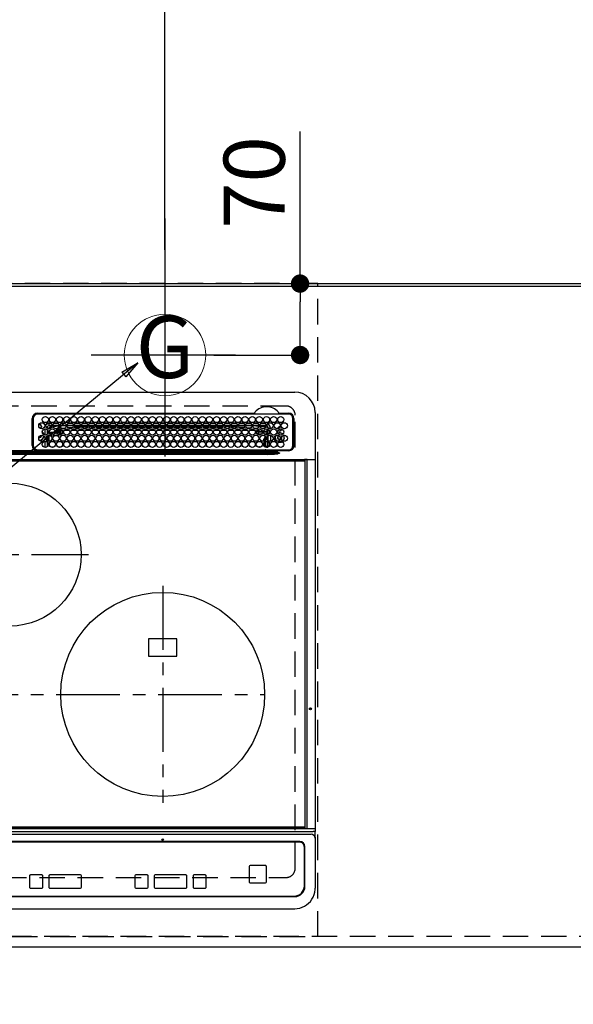
# Model space of a CAD drawing. Extents: x 0 to 26473, y -13 to 8857.
# Drawn here: x 16079 to 16622, y 6382 to 7346 of the extents above; entities that cross this region are included whole.
import ezdxf
from ezdxf.enums import TextEntityAlignment as Align

# ---------------------------------------------------------------- set-up
doc = ezdxf.new("R2010")
doc.units = 0
doc.header["$LTSCALE"] = 50
doc.header["$MEASUREMENT"] = 0
for name, pattern in [('CENTER', [2, 1.25, -0.25, 0.25, -0.25]), ('DASHED', [0.75, 0.5, -0.25]), ('HIDDEN', [0.375, 0.25, -0.125])]:
    doc.linetypes.add(name, pattern=pattern)
doc.layers.get('0').update_dxf_attribs({"linetype": 'CONTINUOUS'})
doc.layers.get('DEFPOINTS').update_dxf_attribs({"color": 146, "linetype": 'CONTINUOUS'})
for name, color, linetype in [('111-壁仕上', 3, 'CONTINUOUS'), ('121-キャビネット（中）', 253, 'HIDDEN'), ('126-甲板', 2, 'CONTINUOUS'), ('150-機器', 8, 'CONTINUOUS'), ('160-文字', 254, 'CONTINUOUS'), ('166-寸法B', 11, 'CONTINUOUS')]:
    doc.layers.add(name, color=color, linetype=linetype)
doc.styles.add('KH001', font='txt')
doc.dimstyles.new('KH1xx030', dxfattribs={"dimscale": 30, "dimtxt": 2, "dimasz": 0.6, "dimexe": 0.3, "dimexo": 1.2, "dimgap": 0.5, "dimtad": 3, "dimdec": 1, "dimdsep": 46, "dimlunit": 6, "dimtxsty": 'KH001', "dimblk": 'DOT', "dimcen": 1, "dimdle": 1, "dimclrd": 256, "dimclre": 256, "dimclrt": 256, "dimadec": 0, "dimazin": 0, "dimtfac": 1, "dimtdec": 1, "dimtix": 1, "dimtmove": 2, "dimatfit": 3, "dimldrblk": 'CLOSEDBLANK', "dimfxl": 1, "dimtolj": 1, "dimtzin": 0, "dimlwd": -1, "dimlwe": -1, "dimarcsym": 0})

# ---------------------------------------------------------------- blocks, each defined once
blk = doc.blocks.new('_Dot')
at = {"color": 0, "linetype": 'ByBlock', "lineweight": -2}
blk.add_line((-0.5, 0), (-1, 0), dxfattribs=at)
at = {"color": 0, "linetype": 'ByBlock', "const_width": 0.5}
blk.add_lwpolyline([(-0.25, 0, 1), (0.25, 0, 1)], format="xyb", close=True, dxfattribs=at)
blk = doc.blocks.new('*D62')
at = {"layer": '166-寸法B', "transparency": 16777216}
for p, q in [((15599.17, 6401.85), (15599.17, 6232.39)), ((17893.17, 6401.85), (17893.17, 6232.39)), ((17875.17, 6241.39), (15617.17, 6241.39))]:
    blk.add_line(p, q, dxfattribs=at)
at = {"layer": 'DEFPOINTS', "color": 0, "transparency": 16777216}
for p in [(15599.17, 6437.85), (17893.17, 6437.85), (15599.17, 6241.39)]:
    blk.add_point(p, dxfattribs=at)
at = {"layer": '166-寸法B', "transparency": 16777216, "xscale": 18, "yscale": 18, "zscale": 18, "rotation": 180}
blk.add_blockref('_Dot', (15599.17, 6241.39), dxfattribs=at)
at = {"layer": '166-寸法B', "transparency": 16777216, "xscale": 18, "yscale": 18, "zscale": 18}
blk.add_blockref('_Dot', (17893.17, 6241.39), dxfattribs=at)
at = {"layer": '166-寸法B', "transparency": 16777216, "insert": (16746.17, 6291.7), "char_height": 60, "attachment_point": 5, "style": 'KH001'}
blk.add_mtext('\\A1;2,294〈ﾜｰｸﾄｯﾌﾟ寸法〉', dxfattribs=at)
blk = doc.blocks.new('_ClosedBlank')
at = {"color": 0, "linetype": 'ByBlock', "lineweight": -2}
for p, q in [((-1, 0.167), (0, 0)), ((-1, 0.167), (-1, -0.167)), ((0, 0), (-1, -0.167))]:
    blk.add_line(p, q, dxfattribs=at)
blk = doc.blocks.new('*D64')
at = {"layer": '166-寸法B', "transparency": 16777216}
for p, q in [((15599.17, 7120.85), (15599.17, 8023.03)), ((17481.17, 7190.07), (17481.17, 8023.03)), ((17463.17, 8014.03), (15617.17, 8014.03))]:
    blk.add_line(p, q, dxfattribs=at)
at = {"layer": 'DEFPOINTS', "color": 0, "transparency": 16777216}
for p in [(15599.17, 8014.03), (17481.17, 7154.07), (15599.17, 7084.85)]:
    blk.add_point(p, dxfattribs=at)
at = {"layer": '166-寸法B', "transparency": 16777216, "xscale": 18, "yscale": 18, "zscale": 18, "rotation": 180}
blk.add_blockref('_Dot', (15599.17, 8014.03), dxfattribs=at)
at = {"layer": '166-寸法B', "transparency": 16777216, "xscale": 18, "yscale": 18, "zscale": 18}
blk.add_blockref('_Dot', (17481.17, 8014.03), dxfattribs=at)
at = {"layer": '166-寸法B', "transparency": 16777216, "insert": (16540.17, 8062.84), "char_height": 60, "attachment_point": 5, "style": 'KH001'}
blk.add_mtext('\\A1;1,882', dxfattribs=at)
blk = doc.blocks.new('*D65')
at = {"layer": '166-寸法B', "transparency": 16777216}
for p, q in [((15599.17, 7120.85), (15599.17, 8158.03)), ((17701.18, 7123.85), (17701.18, 8158.03)), ((17683.18, 8149.03), (15617.17, 8149.03))]:
    blk.add_line(p, q, dxfattribs=at)
at = {"layer": 'DEFPOINTS', "color": 0, "transparency": 16777216}
for p in [(15599.17, 8149.03), (15599.17, 7084.85), (17701.18, 7087.85)]:
    blk.add_point(p, dxfattribs=at)
at = {"layer": '166-寸法B', "transparency": 16777216, "xscale": 18, "yscale": 18, "zscale": 18, "rotation": 180}
blk.add_blockref('_Dot', (15599.17, 8149.03), dxfattribs=at)
at = {"layer": '166-寸法B', "transparency": 16777216, "xscale": 18, "yscale": 18, "zscale": 18}
blk.add_blockref('_Dot', (17701.18, 8149.03), dxfattribs=at)
at = {"layer": '166-寸法B', "transparency": 16777216, "insert": (16650.17, 8197.84), "char_height": 60, "attachment_point": 5, "style": 'KH001'}
blk.add_mtext('\\A1;2,102', dxfattribs=at)
blk = doc.blocks.new('*D67')
at = {"layer": '166-寸法B', "transparency": 16777216}
for p, q in [((15599.17, 7120.85), (15599.17, 7888.03)), ((16221.17, 7120.85), (16221.17, 7888.03)), ((15617.17, 7879.03), (16203.17, 7879.03))]:
    blk.add_line(p, q, dxfattribs=at)
at = {"layer": 'DEFPOINTS', "color": 0, "transparency": 16777216}
for p in [(16221.17, 7879.03), (15599.17, 7084.85), (16221.17, 7084.85)]:
    blk.add_point(p, dxfattribs=at)
at = {"layer": '166-寸法B', "transparency": 16777216, "xscale": 18, "yscale": 18, "zscale": 18, "rotation": 180}
blk.add_blockref('_Dot', (15599.17, 7879.03), dxfattribs=at)
at = {"layer": '166-寸法B', "transparency": 16777216, "xscale": 18, "yscale": 18, "zscale": 18}
blk.add_blockref('_Dot', (16221.17, 7879.03), dxfattribs=at)
at = {"layer": '166-寸法B', "transparency": 16777216, "insert": (15910.17, 7924.03), "char_height": 60, "attachment_point": 5, "style": 'KH001'}
blk.add_mtext('\\A1;622', dxfattribs=at)
blk = doc.blocks.new('*D72')
at = {"layer": '166-寸法B', "transparency": 16777216}
for p, q in [((16353.74, 7087.85), (16353.74, 7236.92)), ((16269.2, 7087.85), (16362.74, 7087.85)), ((16353.74, 7035.85), (16353.74, 7069.85)), ((16269.2, 7017.85), (16362.74, 7017.85))]:
    blk.add_line(p, q, dxfattribs=at)
at = {"layer": 'DEFPOINTS', "color": 0, "transparency": 16777216}
for p in [(16233.2, 7087.85), (16353.74, 7087.85), (16233.2, 7017.85)]:
    blk.add_point(p, dxfattribs=at)
at = {"layer": '166-寸法B', "transparency": 16777216, "xscale": 18, "yscale": 18, "zscale": 18}
for p, rotation in [((16353.74, 7087.85), 90), ((16353.74, 7017.85), 270)]:
    blk.add_blockref('_Dot', p, dxfattribs=dict(at, rotation=rotation))
at = {"layer": '166-寸法B', "transparency": 16777216, "insert": (16308.74, 7186.88), "char_height": 60, "attachment_point": 5, "rotation": 90, "style": 'KH001'}
blk.add_mtext('\\A1;70', dxfattribs=at)
blk = doc.blocks.new('HT-F6S_H2')
at = {"layer": '126-甲板', "linetype": 'DASHED'}
for p, q in [((271, 282.65), (-271, 282.65)), ((280, -170.35), (280, 273.65)), ((-271, -179.35), (271, -179.35))]:
    blk.add_line(p, q, dxfattribs=at)
for centre, start, end in [((271, 273.65), 0, 90), ((271, -170.35), 270, 0)]:
    blk.add_arc(centre, 9, start, end, dxfattribs=at)
at = {"layer": '150-機器', "color": 13, "linetype": 'Continuous'}
for p, q in [((-279.5, 296.38), (279.5, 296.38)), ((22, 243.88), (21.98, 270.58)), ((23, 270.58), (23, 243.88)), ((27, 275.6), (239.74, 275.6)), ((273.7, 274.58), (27, 274.58)), ((239.74, 275.6), (239.9, 275.61)), ((264.1, 275.61), (264.18, 275.6)), ((264.18, 275.6), (264.26, 275.6)), ((264.26, 275.6), (273.7, 275.6)), ((277.7, 243.88), (277.7, 270.58)), ((278.72, 270.58), (278.72, 243.88)), ((299.5, 276.38), (299.5, 230.38)), ((28.52, 264.33), (28.6, 264.35)), ((28.6, 264.35), (28.6, 264.47)), ((29.4, 264.98), (29.4, 264.76)), ((29.4, 264.76), (29.4, 264.35)), ((30.75, 263), (31.16, 263)), ((31.16, 262.2), (30.75, 262.2)), ((31.16, 263), (31.38, 263)), ((31.38, 262.2), (31.16, 262.2)), ((36.6, 261.38), (36.07, 261.38)), ((36.6, 261.38), (36.6, 260.89)), ((38.6, 263.38), (38.6, 265.38)), ((38.6, 265.38), (40.54, 265.38)), ((41.35, 263.38), (38.6, 263.38)), ((41.09, 262.11), (39.8, 261.98)), ((48.35, 263.38), (42.35, 263.38)), ((48.31, 262.84), (42.54, 262.26)), ((43.16, 265.38), (47.54, 265.38)), ((55.35, 263.38), (49.35, 263.38)), ((53.98, 263.38), (49.37, 262.95)), ((50.16, 265.38), (54.54, 265.38)), ((50.51, 261.02), (54.54, 261.36)), ((62.35, 263.38), (56.35, 263.38)), ((56.99, 261.57), (62.02, 261.99)), ((57.16, 265.38), (61.54, 265.38)), ((61.07, 260.91), (58.05, 260.65)), ((69.35, 263.38), (63.35, 263.38)), ((63.63, 262.13), (69.2, 262.59)), ((64.16, 265.38), (68.54, 265.38)), ((68.7, 261.55), (64.29, 261.18)), ((76.35, 263.38), (70.35, 263.38)), ((70.47, 262.7), (76.33, 263.06)), ((76.03, 262.05), (70.89, 261.72)), ((71.16, 265.38), (75.54, 265.38)), ((83.35, 263.38), (77.35, 263.38)), ((77.4, 263.13), (81.32, 263.38)), ((83.17, 262.49), (77.62, 262.15)), ((78.16, 265.38), (82.54, 265.38)), ((79.53, 261.65), (82.84, 261.65)), ((90.35, 263.38), (84.35, 263.38)), ((90.31, 262.94), (84.5, 262.58)), ((84.59, 262.15), (90.11, 262.15)), ((84.86, 261.65), (89.84, 261.65)), ((85.16, 265.38), (89.54, 265.38)), ((97.35, 263.38), (91.35, 263.38)), ((92.47, 263.08), (91.42, 263.01)), ((91.59, 262.15), (93.6, 262.15)), ((91.86, 261.65), (96.84, 261.65)), ((92.16, 265.38), (96.54, 265.38)), ((97.31, 263.27), (92.47, 263.08)), ((93.6, 262.15), (93.6, 263.1)), ((94.6, 262.15), (93.6, 262.15)), ((94.6, 262.15), (94.6, 263.07)), ((94.6, 262.15), (97.11, 262.15)), ((104.35, 263.38), (98.35, 263.38)), ((98.59, 262.15), (104.11, 262.15)), ((98.86, 261.65), (103.84, 261.65)), ((99.16, 265.38), (103.54, 265.38)), ((111.35, 263.38), (105.35, 263.38)), ((105.4, 263.38), (105.4, 262.78)), ((106.4, 262.15), (105.59, 262.15)), ((105.86, 261.65), (110.84, 261.65)), ((106.16, 265.38), (110.54, 265.38)), ((106.4, 263.38), (106.4, 262.15)), ((106.4, 262.15), (111.11, 262.15)), ((118.35, 263.38), (112.35, 263.38)), ((112.59, 262.15), (118.11, 262.15)), ((112.86, 261.65), (117.84, 261.65)), ((113.16, 265.38), (117.54, 265.38)), ((125.35, 263.38), (119.35, 263.38)), ((119.59, 262.15), (123.6, 262.15)), ((119.86, 261.65), (124.84, 261.65)), ((120.16, 265.38), (124.54, 265.38)), ((123.6, 262.15), (123.6, 263.38)), ((124.6, 262.15), (123.6, 262.15)), ((124.6, 262.15), (124.6, 263.38)), ((124.6, 262.15), (125.11, 262.15)), ((132.35, 263.38), (126.35, 263.38)), ((126.59, 262.15), (132.11, 262.15)), ((126.86, 261.65), (131.84, 261.65)), ((127.16, 265.38), (131.54, 265.38)), ((139.35, 263.38), (133.35, 263.38)), ((133.59, 262.15), (135.4, 262.15)), ((133.86, 261.65), (138.84, 261.65)), ((134.16, 265.38), (138.54, 265.38)), ((135.4, 263.38), (135.4, 262.15)), ((136.4, 262.15), (135.4, 262.15)), ((136.4, 263.38), (136.4, 262.15)), ((136.4, 262.15), (139.11, 262.15)), ((146.35, 263.38), (140.35, 263.38)), ((140.59, 262.15), (146.11, 262.15)), ((140.86, 261.65), (145.84, 261.65)), ((141.16, 265.38), (145.54, 265.38)), ((153.35, 263.38), (147.35, 263.38)), ((147.59, 262.15), (153.11, 262.15)), ((147.86, 261.65), (152.84, 261.65)), ((148.16, 265.38), (152.54, 265.38)), ((160.35, 263.38), (154.35, 263.38)), ((154.6, 262.15), (154.59, 262.15)), ((154.6, 262.15), (154.6, 263.38)), ((154.6, 262.15), (160.11, 262.15)), ((154.86, 261.65), (159.84, 261.65)), ((155.16, 265.38), (159.54, 265.38)), ((167.35, 263.38), (161.35, 263.38)), ((161.59, 262.15), (165.4, 262.15)), ((161.86, 261.65), (166.84, 261.65)), ((162.16, 265.38), (166.54, 265.38)), ((165.4, 263.38), (165.4, 262.15)), ((166.4, 262.15), (165.4, 262.15)), ((166.4, 263.38), (166.4, 262.15)), ((166.4, 262.15), (167.11, 262.15)), ((174.35, 263.38), (168.35, 263.38)), ((168.59, 262.15), (174.11, 262.15)), ((168.86, 261.65), (173.84, 261.65)), ((169.16, 265.38), (173.54, 265.38)), ((181.35, 263.38), (175.35, 263.38)), ((175.59, 262.15), (181.11, 262.15)), ((175.86, 261.65), (180.84, 261.65)), ((176.16, 265.38), (180.54, 265.38)), ((188.35, 263.38), (182.35, 263.38)), ((182.59, 262.15), (183.6, 262.15)), ((182.86, 261.65), (187.84, 261.65)), ((183.16, 265.38), (187.54, 265.38)), ((183.6, 262.15), (183.6, 263.38)), ((184.6, 262.15), (183.6, 262.15)), ((184.6, 262.15), (184.6, 263.38)), ((184.6, 262.15), (188.11, 262.15)), ((195.35, 263.38), (189.35, 263.38)), ((189.59, 262.15), (195.11, 262.15)), ((189.86, 261.65), (194.84, 261.65)), ((190.16, 265.38), (194.54, 265.38)), ((195.32, 263.17), (191.6, 263.38)), ((202.35, 263.38), (196.35, 263.38)), ((202.26, 262.78), (196.41, 263.11)), ((196.59, 262.15), (202.11, 262.15)), ((196.86, 261.65), (201.84, 261.65)), ((197.16, 265.38), (201.54, 265.38)), ((209.35, 263.38), (203.35, 263.38)), ((209.14, 262.39), (203.47, 262.71)), ((203.59, 262.15), (209.11, 262.15)), ((203.86, 261.65), (208.84, 261.65)), ((204.16, 265.38), (208.54, 265.38)), ((216.35, 263.38), (210.35, 263.38)), ((210.37, 263.32), (216.03, 263.01)), ((215.98, 262.01), (210.54, 262.31)), ((210.86, 261.65), (211.27, 261.65)), ((211.16, 265.38), (215.54, 265.38)), ((216.02, 262), (215.98, 262.01)), ((216.03, 263.01), (216.32, 262.98)), ((223.35, 263.38), (217.35, 263.38)), ((217.44, 262.89), (223.15, 262.42)), ((222.62, 261.46), (217.8, 261.86)), ((218.16, 265.38), (222.54, 265.38)), ((230.35, 263.38), (224.35, 263.38)), ((224.54, 262.31), (229.96, 261.86)), ((225.16, 265.38), (229.54, 265.38)), ((229.12, 260.93), (225.19, 261.25)), ((237.35, 263.38), (231.35, 263.38)), ((231.9, 261.7), (236.51, 261.33)), ((232.16, 265.38), (236.54, 265.38)), ((235.14, 260.44), (233.13, 260.6)), ((237.35, 263.33), (236.82, 263.38)), ((244.35, 263.38), (238.35, 263.38)), ((244.28, 262.67), (238.35, 263.24)), ((239.16, 265.38), (243.54, 265.38)), ((239.42, 261.09), (242.51, 260.83)), ((242.49, 260.64), (242.48, 260.55)), ((242.51, 260.83), (242.49, 260.64)), ((242.51, 260.83), (242.79, 260.76)), ((251.35, 263.38), (245.35, 263.38)), ((250.37, 262.05), (245.45, 262.55)), ((246.16, 265.38), (250.54, 265.38)), ((250.6, 262.01), (250.37, 262.05)), ((250.96, 261.86), (250.6, 262.01)), ((253.6, 261.38), (255.6, 261.38)), ((253.6, 260.89), (253.6, 261.38)), ((255.6, 261.38), (255.6, 260.34)), ((30.75, 253.75), (30.72, 254.06)), ((34.6, 254.24), (34.6, 260.22)), ((36.6, 259.66), (36.6, 254.79)), ((37.07, 259.25), (36.6, 259.25)), ((37.74, 258.02), (36.6, 258.02)), ((36.6, 253.56), (36.6, 248.69)), ((37.01, 255.93), (37.56, 255.93)), ((37.01, 255.93), (37.36, 255.59)), ((37.44, 253.51), (37.1, 253.85)), ((38.44, 253.51), (37.44, 253.51)), ((37.44, 248.27), (37.44, 253.51)), ((38.44, 253.51), (38.44, 254.13)), ((40.17, 253.51), (38.44, 253.51)), ((38.44, 253.51), (38.44, 248.13)), ((38.86, 256.97), (44.84, 256.97)), ((44.57, 255.97), (39.13, 255.97)), ((40.57, 254.51), (43.13, 254.51)), ((47.17, 253.51), (43.53, 253.51)), ((45.86, 256.97), (46.48, 256.97)), ((46.48, 255.97), (46.13, 255.97)), ((46.48, 256.97), (46.48, 258.84)), ((46.48, 258.84), (47.48, 258.84)), ((46.48, 256.97), (47.48, 256.97)), ((46.48, 256.97), (46.48, 255.97)), ((47.94, 254.51), (46.48, 255.97)), ((47.48, 258.84), (47.48, 256.97)), ((47.48, 256.97), (48.94, 255.51)), ((47.57, 254.51), (47.94, 254.51)), ((47.94, 254.37), (47.94, 254.51)), ((48.35, 260.19), (48.36, 260.13)), ((48.36, 260.13), (48.37, 260.01)), ((48.37, 260.01), (48.38, 259.92)), ((48.38, 259.92), (48.38, 259.86)), ((48.38, 259.86), (48.39, 259.84)), ((49.97, 259.97), (48.39, 259.84)), ((48.94, 255.51), (48.94, 258.56)), ((49.94, 258.56), (48.94, 258.56)), ((49.94, 255.51), (48.94, 255.51)), ((49.93, 259.56), (50.64, 259.56)), ((49.93, 259.54), (49.93, 259.56)), ((49.94, 259.48), (49.93, 259.54)), ((49.94, 259.39), (49.94, 259.48)), ((49.94, 259.26), (49.94, 259.39)), ((49.94, 259.11), (49.94, 259.26)), ((49.94, 258.94), (49.94, 259.11)), ((49.94, 258.75), (49.94, 258.94)), ((49.94, 258.56), (49.94, 258.75)), ((49.94, 258.56), (49.94, 255.51)), ((51.47, 258.56), (49.94, 258.56)), ((58.47, 258.57), (53.18, 258.56)), ((54.04, 259.57), (57.62, 259.58)), ((65.46, 258.58), (60.19, 258.57)), ((61.06, 259.58), (64.61, 259.58)), ((72.46, 258.58), (67.19, 258.58)), ((68.07, 259.59), (71.6, 259.59)), ((79.46, 258.59), (74.2, 258.58)), ((75.08, 259.59), (78.59, 259.6)), ((86.45, 258.6), (81.2, 258.59)), ((82.09, 259.6), (85.59, 259.6)), ((93.45, 258.6), (88.21, 258.6)), ((89.1, 259.6), (92.58, 259.61)), ((100.44, 258.61), (95.22, 258.61)), ((96.11, 259.61), (99.57, 259.61)), ((107.44, 258.62), (102.22, 258.61)), ((103.12, 259.62), (106.56, 259.62)), ((114.44, 258.63), (109.23, 258.62)), ((110.13, 259.62), (113.56, 259.62)), ((121.43, 258.63), (116.23, 258.63)), ((117.13, 259.63), (120.55, 259.63)), ((128.43, 258.64), (123.24, 258.64)), ((124.14, 259.63), (127.54, 259.64)), ((135.42, 258.65), (130.24, 258.64)), ((131.15, 259.64), (134.53, 259.64)), ((142.42, 258.65), (137.25, 258.65)), ((138.16, 259.65), (141.53, 259.65)), ((145.4, 258.66), (144.25, 258.66)), ((145.17, 259.65), (145.4, 259.65)), ((145.4, 259.65), (148.53, 259.65)), ((149.42, 258.65), (145.4, 258.66)), ((156.42, 258.65), (151.25, 258.65)), ((152.16, 259.64), (155.54, 259.64)), ((163.43, 258.64), (158.24, 258.65)), ((159.15, 259.64), (162.54, 259.64)), ((170.43, 258.63), (165.24, 258.64)), ((166.14, 259.63), (169.55, 259.63)), ((177.44, 258.63), (172.23, 258.63)), ((173.13, 259.62), (176.56, 259.62)), ((184.44, 258.62), (179.23, 258.63)), ((180.12, 259.62), (183.57, 259.61)), ((191.44, 258.61), (186.23, 258.62)), ((187.11, 259.61), (190.58, 259.61)), ((198.45, 258.61), (193.22, 258.61)), ((194.1, 259.6), (197.59, 259.6)), ((205.45, 258.6), (200.22, 258.61)), ((201.09, 259.6), (204.6, 259.59)), ((212.45, 258.59), (207.21, 258.6)), ((208.07, 259.59), (211.6, 259.59)), ((219.46, 258.59), (214.21, 258.59)), ((215.06, 259.58), (218.61, 259.58)), ((226.46, 258.58), (221.2, 258.59)), ((222.05, 259.58), (225.62, 259.57)), ((233.46, 258.58), (228.2, 258.58)), ((229.04, 259.57), (232.63, 259.57)), ((240.47, 258.56), (235.19, 258.57)), ((236.03, 259.56), (239.64, 259.56)), ((241.86, 257.5), (241.86, 256.96)), ((241.92, 256.57), (243.32, 257.97)), ((244.32, 256.97), (242.86, 255.51)), ((242.86, 255.51), (247.31, 255.51)), ((242.86, 254.98), (242.86, 255.51)), ((244.32, 258.84), (243.32, 258.84)), ((243.32, 257.97), (243.32, 258.84)), ((244.32, 257.97), (243.32, 257.97)), ((246.13, 254.51), (243.57, 254.51)), ((244.32, 258.84), (244.32, 257.97)), ((244.32, 257.97), (244.32, 256.97)), ((244.32, 257.97), (247.76, 257.97)), ((247.84, 256.97), (244.32, 256.97)), ((252.21, 256.97), (248.86, 256.97)), ((248.94, 257.97), (252.16, 257.97)), ((249.39, 255.51), (251.73, 255.51)), ((251.73, 254.51), (250.57, 254.51)), ((251.73, 255.51), (253.15, 256.93)), ((251.73, 254.51), (251.73, 255.51)), ((251.73, 254.51), (252.73, 254.51)), ((251.73, 254.23), (251.73, 254.51)), ((252.16, 260.06), (252.16, 257.97)), ((252.21, 260.05), (252.16, 260.06)), ((252.21, 259.53), (252.21, 260.05)), ((252.27, 256.93), (252.21, 256.97)), ((253.6, 259.25), (252.22, 259.25)), ((252.27, 259.02), (252.24, 259.03)), ((252.27, 259.02), (252.27, 256.93)), ((253.6, 259.02), (252.27, 259.02)), ((252.27, 256.93), (253.15, 256.93)), ((252.35, 251.06), (252.35, 251.2)), ((252.85, 251.55), (252.38, 251.55)), ((252.71, 252.55), (252.73, 252.55)), ((253.6, 255.39), (252.73, 254.51)), ((252.73, 254.51), (252.73, 254.36)), ((252.73, 252.58), (252.73, 252.55)), ((252.73, 252.55), (252.82, 252.55)), ((252.85, 251.55), (252.85, 250.57)), ((253.6, 254.79), (253.6, 259.66)), ((253.6, 248.69), (253.6, 253.56)), ((255.6, 254.12), (255.6, 248.14)), ((266.36, 250.95), (266.42, 251.08)), ((266.42, 251.08), (266.55, 251.75)), ((266.55, 251.75), (266.51, 252.1)), ((34.6, 242.04), (34.6, 248.02)), ((36.6, 247.46), (36.6, 242.59)), ((37.44, 243.51), (37.44, 246.55)), ((40.1, 242.59), (43.6, 242.59)), ((47.1, 242.59), (50.6, 242.59)), ((244.86, 242.03), (244.86, 242.59)), ((244.86, 242.59), (246.6, 242.59)), ((249.27, 250.05), (249.77, 250.05)), ((249.27, 248.27), (249.27, 250.05)), ((249.27, 243.5), (249.27, 246.55)), ((250.27, 250.05), (249.77, 250.05)), ((249.77, 248.48), (249.77, 250.05)), ((249.77, 242.87), (249.77, 247.18)), ((250.27, 250.05), (250.27, 248.82)), ((250.27, 247.57), (250.27, 242.48)), ((251.24, 243.52), (251.24, 247.96)), ((252.35, 242.52), (252.24, 242.52)), ((252.35, 242.46), (252.35, 242.52)), ((252.85, 242.46), (252.35, 242.46)), ((252.9, 249.74), (252.69, 249.74)), ((252.87, 250.56), (252.85, 250.57)), ((252.85, 242.53), (252.87, 242.54)), ((252.85, 242.53), (252.85, 242.46)), ((252.85, 242.46), (253.04, 242.27)), ((252.9, 249.56), (252.9, 249.39)), ((252.9, 247.84), (252.9, 243.54)), ((253.6, 242.59), (253.6, 247.46)), ((263.84, 247.25), (264.8, 247.15)), ((264.04, 247.42), (264.8, 247.35)), ((264.8, 249.65), (264.96, 249.66)), ((264.8, 247.35), (266.04, 247.53)), ((264.8, 247.15), (266.1, 247.34)), ((266.04, 247.53), (266.85, 247.86)), ((266.1, 247.34), (267.09, 247.76)), ((-252.65, 236.24), (252.65, 236.24)), ((252.65, 235.3), (-252.65, 235.3)), ((-242.95, 237.56), (242.95, 237.56)), ((242.95, 236.78), (-242.95, 236.78)), ((21.98, 238.79), (0, 238.79)), ((106.9, 237.68), (0, 237.68)), ((24.72, 238.88), (146.93, 238.88)), ((27, 239.88), (273.7, 239.88)), ((38.43, 239.88), (38.43, 238.88)), ((51.21, 239.66), (50.72, 239.17)), ((50.72, 239.05), (50.72, 239.17)), ((50.72, 239.05), (51.19, 239.05)), ((51.18, 238.88), (51.2, 239.56)), ((51.7, 239.56), (51.68, 238.88)), ((51.7, 239.88), (51.7, 239.56)), ((106.11, 239.56), (51.7, 239.56)), ((106.09, 238.88), (106.11, 239.56)), ((106.11, 239.56), (106.11, 239.76)), ((106.41, 239.76), (106.41, 239.88)), ((106.41, 239.76), (106.41, 239.56)), ((195.79, 239.76), (106.41, 239.76)), ((106.41, 239.25), (106.41, 239.56)), ((106.41, 239.56), (195.79, 239.56)), ((195.79, 239.25), (106.41, 239.25)), ((242.95, 237.68), (106.9, 237.68)), ((146.93, 238.88), (242.95, 238.88)), ((195.79, 239.76), (195.79, 239.88)), ((195.79, 239.56), (195.79, 239.76)), ((195.79, 239.25), (195.79, 239.56)), ((196.09, 239.76), (196.09, 239.56)), ((196.09, 239.56), (196.11, 238.88)), ((250.55, 239.56), (196.09, 239.56)), ((242.95, 237.68), (242.95, 238.88)), ((242.95, 238.88), (244.36, 238.88)), ((244.45, 237.68), (242.95, 237.68)), ((242.95, 237.56), (242.95, 237.68)), ((242.95, 237.56), (242.95, 236.78)), ((244.36, 238.88), (262.32, 238.88)), ((252.65, 236.24), (244.37, 236.73)), ((244.45, 237.68), (244.45, 237.52)), ((252.59, 237.55), (244.45, 237.68)), ((244.45, 237.52), (262.95, 236.41)), ((250.55, 239.56), (250.55, 239.88)), ((250.56, 238.88), (250.55, 239.56)), ((251.05, 239.56), (251.06, 238.88)), ((251.77, 238.88), (251.77, 239.88)), ((251.77, 238.88), (251.77, 239.88)), ((252.64, 239.17), (251.94, 239.88)), ((262.95, 237.38), (252.59, 237.55)), ((252.65, 236.24), (252.65, 235.3)), ((253.2, 239.74), (253.2, 239.88)), ((262.32, 238.88), (262.84, 238.88)), ((262.84, 238.88), (262.84, 239.02)), ((264.45, 238.85), (262.84, 238.88)), ((262.94, 236.18), (264.42, 236.35)), ((262.94, 236.18), (262.95, 236.15)), ((262.95, 236.41), (262.95, 237.38)), ((262.95, 236.15), (262.96, 236.12)), ((262.96, 236.12), (262.96, 236.08)), ((262.96, 236.08), (262.97, 236.05)), ((262.97, 236.05), (262.98, 236.02)), ((262.98, 236.02), (262.99, 235.98)), ((262.99, 235.98), (263, 235.95)), ((263, 235.95), (263.01, 235.92)), ((264.42, 236.35), (263.01, 235.92)), ((264.42, 236.35), (264.45, 236.36)), ((264.45, 236.36), (264.42, 236.35)), ((273.7, 238.85), (264.45, 238.85)), ((264.45, 236.88), (264.45, 236.36)), ((-289.1, 230.38), (289.1, 230.38)), ((289.1, 229.88), (-289.1, 229.88)), ((-288.8, 228.88), (288.8, 228.88)), ((291.81, 230.38), (289.1, 230.38)), ((289.1, 230.38), (289.1, 229.88)), ((289.1, 229.88), (289.1, 229.18)), ((289.9, 230.14), (289.91, 230.19)), ((289.9, 230.08), (289.9, 230.14)), ((291.67, 230.08), (289.9, 230.08)), ((289.9, -131.32), (289.9, 230.08)), ((289.91, 230.19), (289.93, 230.24)), ((289.93, 230.24), (289.94, 230.29)), ((289.94, 230.29), (289.97, 230.33)), ((289.97, 230.33), (289.99, 230.35)), ((289.99, 230.35), (290.02, 230.37)), ((290.02, 230.37), (290.05, 230.38)), ((291.67, 230.14), (291.68, 230.19)), ((291.67, 230.08), (291.67, 230.14)), ((292.17, 230.08), (291.67, 230.08)), ((291.67, -131.32), (291.67, 230.08)), ((291.68, 230.19), (291.69, 230.24)), ((291.69, 230.24), (291.71, 230.29)), ((291.71, 230.29), (291.73, 230.33)), ((291.73, 230.33), (291.76, 230.35)), ((291.76, 230.35), (291.79, 230.37)), ((291.79, 230.37), (291.82, 230.38)), ((291.81, 230.38), (291.82, 230.38)), ((291.82, 230.38), (292.17, 230.38)), ((292.17, 230.08), (292.17, 230.38)), ((292.17, 230.38), (297.9, 230.38)), ((297.9, 230.08), (292.17, 230.08)), ((297.9, 230.08), (297.9, 230.38)), ((297.9, 230.38), (299.6, 230.38)), ((299.9, 230.08), (297.9, 230.08)), ((299.9, -131.32), (299.9, 230.08)), ((164, 54.5), (136, 54.5)), ((136, 54.5), (136, 37.5)), ((164, 37.5), (164, 54.5)), ((136, 37.5), (164, 37.5)), ((-297.5, -134.29), (297.5, -134.29)), ((-289.1, -131.12), (289.1, -131.12)), ((289.1, -131.62), (-289.1, -131.62)), ((288.8, -130.12), (-288.8, -130.12)), ((289.1, -131.12), (289.1, -130.42)), ((289.1, -131.12), (289.1, -131.62)), ((291.81, -131.62), (289.1, -131.62)), ((289.9, -131.38), (289.9, -131.32)), ((289.91, -131.44), (289.9, -131.38)), ((289.93, -131.49), (289.91, -131.44)), ((289.94, -131.53), (289.93, -131.49)), ((289.97, -131.57), (289.94, -131.53)), ((289.99, -131.6), (289.97, -131.57)), ((290.02, -131.62), (289.99, -131.6)), ((290.05, -131.62), (290.02, -131.62)), ((291.67, -131.32), (291.67, -131.38)), ((291.67, -131.38), (291.68, -131.44)), ((291.68, -131.44), (291.69, -131.49)), ((291.69, -131.49), (291.71, -131.53)), ((291.71, -131.53), (291.73, -131.57)), ((291.73, -131.57), (291.76, -131.6)), ((291.76, -131.6), (291.79, -131.62)), ((291.79, -131.62), (291.82, -131.62)), ((291.82, -131.62), (291.81, -131.62)), ((292.17, -131.62), (291.82, -131.62)), ((297.9, -131.62), (292.17, -131.62)), ((299.5, -134.29), (297.5, -134.29)), ((299.6, -131.62), (297.9, -131.62)), ((299.5, -131.62), (299.5, -134.29)), ((299.5, -139.83), (299.5, -134.29)), ((299.86, -131.32), (299.9, -131.32)), ((-295.5, -137.07), (295.5, -137.07)), ((284.5, -144.14), (-284.5, -144.14)), ((284, -144.64), (-284, -144.64)), ((284, -144.65), (-284, -144.65)), ((284, -144.64), (284, -144.65)), ((299.5, -139.83), (299.5, -140.76)), ((299.5, -140.76), (299.5, -188.39)), ((289, -149.64), (289, -149.65)), ((289, -187.64), (289, -149.65)), ((289.5, -188.13), (289.5, -149.14)), ((234.74, -168.65), (234.74, -168.64)), ((234.74, -168.65), (234.74, -183.65)), ((235.74, -167.65), (235.74, -167.64)), ((250.74, -167.64), (235.74, -167.64)), ((250.74, -167.65), (235.74, -167.65)), ((250.74, -167.65), (250.74, -167.64)), ((251.74, -168.65), (251.74, -168.64)), ((251.74, -183.65), (251.74, -168.65)), ((19.34, -177.9), (19.34, -177.88)), ((19.34, -177.9), (19.34, -188.89)), ((31.34, -176.88), (20.34, -176.88)), ((20.34, -176.9), (20.34, -176.88)), ((31.34, -176.9), (20.34, -176.9)), ((31.34, -176.9), (31.34, -176.88)), ((32.34, -177.9), (32.34, -177.88)), ((32.34, -188.89), (32.34, -177.9)), ((38.34, -177.9), (38.34, -177.88)), ((38.34, -177.9), (38.34, -188.89)), ((69.34, -176.88), (39.34, -176.88)), ((39.34, -176.9), (39.34, -176.88)), ((69.34, -176.9), (39.34, -176.9)), ((69.34, -176.9), (69.34, -176.88)), ((70.34, -177.9), (70.34, -177.88)), ((70.34, -188.89), (70.34, -177.9)), ((122.75, -177.9), (122.75, -177.88)), ((122.75, -177.9), (122.75, -188.89)), ((134.75, -176.88), (123.75, -176.88)), ((123.75, -176.9), (123.75, -176.88)), ((134.75, -176.9), (123.75, -176.9)), ((134.75, -176.9), (134.75, -176.88)), ((135.75, -177.9), (135.75, -177.88)), ((135.75, -188.89), (135.75, -177.9)), ((141.75, -177.9), (141.75, -177.88)), ((141.75, -177.9), (141.75, -188.89)), ((172.75, -176.88), (142.75, -176.88)), ((142.75, -176.9), (142.75, -176.88)), ((172.75, -176.9), (142.75, -176.9)), ((172.75, -176.9), (172.75, -176.88)), ((173.75, -177.9), (173.75, -177.88)), ((173.75, -188.89), (173.75, -177.9)), ((179.75, -177.9), (179.75, -177.88)), ((179.75, -177.9), (179.75, -188.89)), ((191.75, -176.88), (180.75, -176.88)), ((180.75, -176.9), (180.75, -176.88)), ((191.75, -176.9), (180.75, -176.9)), ((191.75, -176.9), (191.75, -176.88)), ((192.75, -177.9), (192.75, -177.88)), ((192.75, -188.89), (192.75, -177.9)), ((20.34, -189.89), (31.34, -189.89)), ((39.34, -189.89), (69.34, -189.89)), ((123.75, -189.89), (134.75, -189.89)), ((142.75, -189.89), (172.75, -189.89)), ((180.75, -189.89), (191.75, -189.89)), ((235.74, -184.65), (250.74, -184.65)), ((299.5, -188.39), (299.5, -189.78)), ((-279.5, -198.12), (279.5, -198.12)), ((-279, -197.64), (279, -197.64)), ((-279.5, -210.03), (279.5, -210.03))]:
    blk.add_line(p, q, dxfattribs=at)
at = {"layer": '150-機器', "color": 161, "linetype": 'CENTER'}
for p, q in [((-78.76, 137), (77.2, 137)), ((150, 106.36), (150, -106.36)), ((-254.4, 0), (250, 0))]:
    blk.add_line(p, q, dxfattribs=at)
at = {"layer": '150-機器', "color": 13, "linetype": 'Continuous'}
for points in [[(37.01, 255.93), (36.89, 255.93), (36.77, 255.9), (36.65, 255.87), (36.6, 255.84)], [(47.94, 254.51), (48.06, 254.52), (48.19, 254.54), (48.31, 254.58), (48.42, 254.63), (48.52, 254.7), (48.62, 254.78), (48.71, 254.87), (48.78, 254.97), (48.84, 255.08), (48.89, 255.2), (48.92, 255.32), (48.94, 255.44), (48.94, 255.51)], [(49.53, 254.31), (49.67, 254.51), (49.78, 254.74), (49.86, 254.97), (49.92, 255.22), (49.94, 255.47), (49.94, 255.51)], [(242.26, 255.71), (242.37, 255.64), (242.48, 255.59), (242.6, 255.55), (242.72, 255.52), (242.84, 255.51), (242.86, 255.51)], [(252.16, 257.97), (252.16, 257.85), (252.16, 257.72), (252.16, 257.6), (252.17, 257.49), (252.17, 257.39), (252.17, 257.29), (252.18, 257.2), (252.18, 257.13), (252.19, 257.07), (252.2, 257.02), (252.2, 256.99), (252.21, 256.97), (252.21, 256.97)], [(252.21, 259.53), (252.21, 259.46), (252.21, 259.4), (252.21, 259.34), (252.22, 259.29), (252.22, 259.23), (252.22, 259.18), (252.22, 259.14), (252.23, 259.1), (252.23, 259.07), (252.23, 259.05), (252.23, 259.04), (252.24, 259.03), (252.24, 259.03)], [(252.85, 251.55), (252.85, 251.67), (252.85, 251.8), (252.85, 251.92), (252.85, 252.03), (252.84, 252.14), (252.84, 252.23), (252.84, 252.32), (252.83, 252.39), (252.83, 252.45), (252.83, 252.5), (252.82, 252.53), (252.82, 252.55), (252.82, 252.55)], [(253.6, 256.83), (253.49, 256.88), (253.36, 256.91), (253.24, 256.93), (253.15, 256.93)], [(244.86, 242.59), (244.61, 242.57), (244.37, 242.52), (244.13, 242.45), (243.9, 242.34), (243.74, 242.24)], [(251.24, 243.52), (251.25, 243.4), (251.27, 243.27), (251.31, 243.16), (251.36, 243.04), (251.43, 242.94), (251.51, 242.84), (251.6, 242.75), (251.7, 242.68), (251.81, 242.62), (251.92, 242.57), (252.04, 242.54), (252.17, 242.52), (252.24, 242.52)], [(252.11, 242.04), (252.16, 242.07), (252.21, 242.12), (252.25, 242.16), (252.29, 242.22), (252.31, 242.27), (252.33, 242.33), (252.35, 242.39), (252.35, 242.46), (252.35, 242.46)], [(252.85, 250.57), (252.84, 250.57), (252.83, 250.57), (252.81, 250.57), (252.78, 250.57), (252.75, 250.58), (252.7, 250.58), (252.66, 250.58), (252.61, 250.58), (252.55, 250.58), (252.49, 250.58), (252.43, 250.58), (252.37, 250.58), (252.35, 250.58)], [(252.35, 242.52), (252.41, 242.52), (252.47, 242.52), (252.53, 242.52), (252.59, 242.52), (252.64, 242.52), (252.69, 242.52), (252.73, 242.52), (252.77, 242.53), (252.8, 242.53), (252.83, 242.53), (252.84, 242.53), (252.85, 242.53), (252.85, 242.53)], [(252.9, 249.56), (252.9, 249.69), (252.9, 249.81), (252.9, 249.93), (252.9, 250.04), (252.9, 250.15), (252.89, 250.25), (252.89, 250.33), (252.89, 250.41), (252.88, 250.47), (252.88, 250.51), (252.88, 250.54), (252.87, 250.56), (252.87, 250.56)], [(252.87, 242.54), (252.87, 242.55), (252.88, 242.57), (252.88, 242.61), (252.89, 242.67), (252.89, 242.73), (252.89, 242.81), (252.9, 242.91), (252.9, 243.01), (252.9, 243.12), (252.9, 243.23), (252.9, 243.36), (252.9, 243.48), (252.9, 243.54)], [(50.72, 239.17), (50.71, 239.3), (50.69, 239.42), (50.65, 239.54), (50.6, 239.65), (50.53, 239.76), (50.45, 239.85), (50.43, 239.88)], [(50.71, 238.87), (50.72, 238.99), (50.72, 239.05)], [(244.45, 237.52), (242.95, 237.56)], [(244.37, 236.73), (242.95, 236.78)], [(252.65, 236.24), (255.37, 236.16), (257.75, 236.11), (259.77, 236.1), (261.39, 236.11), (262.59, 236.16), (262.94, 236.18)], [(252.65, 235.3), (255.38, 235.32), (257.78, 235.39), (259.81, 235.5), (261.44, 235.65), (262.65, 235.83), (263.01, 235.92)], [(262.95, 236.41), (264.45, 236.36)], [(279.5, -210.03), (281.99, -209.87), (284.45, -209.4), (286.83, -208.62), (289.09, -207.55), (291.2, -206.2), (293.13, -204.6), (294.85, -202.76), (296.33, -200.72), (297.55, -198.51), (298.48, -196.17), (299.12, -193.72), (299.45, -191.22), (299.5, -189.78)]]:
    blk.add_lwpolyline(points, dxfattribs=at)
for centre, radius in [((34.85, 269.43), 3), ((41.85, 269.43), 3), ((48.85, 269.43), 3), ((55.85, 269.43), 3), ((62.85, 269.43), 3), ((69.85, 269.43), 3), ((76.85, 269.43), 3), ((83.85, 269.43), 3), ((90.85, 269.43), 3), ((97.85, 269.43), 3), ((104.85, 269.43), 3), ((111.85, 269.43), 3), ((118.85, 269.43), 3), ((125.85, 269.43), 3), ((132.85, 269.43), 3), ((139.85, 269.43), 3), ((146.85, 269.43), 3), ((153.85, 269.43), 3), ((160.85, 269.43), 3), ((167.85, 269.43), 3), ((174.85, 269.43), 3), ((181.85, 269.43), 3), ((188.85, 269.43), 3), ((195.85, 269.43), 3), ((202.85, 269.43), 3), ((209.85, 269.43), 3), ((216.85, 269.43), 3), ((223.85, 269.43), 3), ((230.85, 269.43), 3), ((237.85, 269.43), 3), ((244.85, 269.43), 3), ((251.85, 269.43), 3), ((258.85, 269.43), 3), ((265.85, 269.43), 3), ((31.35, 263.33), 3), ((38.35, 263.33), 3), ((45.35, 263.33), 3), ((52.35, 263.33), 3), ((59.35, 263.33), 3), ((66.35, 263.33), 3), ((73.35, 263.33), 3), ((80.35, 263.33), 3), ((87.35, 263.33), 3), ((94.35, 263.33), 3), ((101.35, 263.33), 3), ((108.35, 263.33), 3), ((115.35, 263.33), 3), ((122.35, 263.33), 3), ((129.35, 263.33), 3), ((136.35, 263.33), 3), ((143.35, 263.33), 3), ((150.35, 263.33), 3), ((157.35, 263.33), 3), ((164.35, 263.33), 3), ((171.35, 263.33), 3), ((178.35, 263.33), 3), ((185.35, 263.33), 3), ((192.35, 263.33), 3), ((199.35, 263.33), 3), ((206.35, 263.33), 3), ((213.35, 263.33), 3), ((220.35, 263.33), 3), ((227.35, 263.33), 3), ((234.35, 263.33), 3), ((241.35, 263.33), 3), ((248.35, 263.33), 3), ((255.35, 263.33), 3), ((262.35, 263.33), 3), ((269.35, 263.33), 3), ((31.35, 251.13), 3), ((34.85, 257.23), 3), ((38.35, 251.13), 3), ((41.85, 257.23), 3), ((45.35, 251.13), 3), ((48.85, 257.23), 3), ((52.35, 251.13), 3), ((55.85, 257.23), 3), ((59.35, 251.13), 3), ((62.85, 257.23), 3), ((66.35, 251.13), 3), ((69.85, 257.23), 3), ((73.35, 251.13), 3), ((76.85, 257.23), 3), ((80.35, 251.13), 3), ((83.85, 257.23), 3), ((87.35, 251.13), 3), ((90.85, 257.23), 3), ((94.35, 251.13), 3), ((97.85, 257.23), 3), ((101.35, 251.13), 3), ((104.85, 257.23), 3), ((108.35, 251.13), 3), ((111.85, 257.23), 3), ((115.35, 251.13), 3), ((118.85, 257.23), 3), ((122.35, 251.13), 3), ((125.85, 257.23), 3), ((129.35, 251.13), 3), ((132.85, 257.23), 3), ((136.35, 251.13), 3), ((139.85, 257.23), 3), ((143.35, 251.13), 3), ((146.85, 257.23), 3), ((150.35, 251.13), 3), ((153.85, 257.23), 3), ((157.35, 251.13), 3), ((160.85, 257.23), 3), ((164.35, 251.13), 3), ((167.85, 257.23), 3), ((171.35, 251.13), 3), ((174.85, 257.23), 3), ((178.35, 251.13), 3), ((181.85, 257.23), 3), ((185.35, 251.13), 3), ((188.85, 257.23), 3), ((192.35, 251.13), 3), ((195.85, 257.23), 3), ((199.35, 251.13), 3), ((202.85, 257.23), 3), ((206.35, 251.13), 3), ((209.85, 257.23), 3), ((213.35, 251.13), 3), ((216.85, 257.23), 3), ((220.35, 251.13), 3), ((223.85, 257.23), 3), ((227.35, 251.13), 3), ((230.85, 257.23), 3), ((234.35, 251.13), 3), ((237.85, 257.23), 3), ((241.35, 251.13), 3), ((244.85, 257.23), 3), ((248.35, 251.13), 3), ((251.85, 257.23), 3), ((255.35, 251.13), 3), ((258.85, 257.23), 3), ((262.35, 251.13), 3), ((265.85, 257.23), 3), ((269.35, 251.13), 3), ((34.85, 245.03), 3), ((41.85, 245.03), 3), ((48.85, 245.03), 3), ((55.85, 245.03), 3), ((62.85, 245.03), 3), ((69.85, 245.03), 3), ((76.85, 245.03), 3), ((83.85, 245.03), 3), ((90.85, 245.03), 3), ((97.85, 245.03), 3), ((104.85, 245.03), 3), ((111.85, 245.03), 3), ((118.85, 245.03), 3), ((125.85, 245.03), 3), ((132.85, 245.03), 3), ((139.85, 245.03), 3), ((146.85, 245.03), 3), ((153.85, 245.03), 3), ((160.85, 245.03), 3), ((167.85, 245.03), 3), ((174.85, 245.03), 3), ((181.85, 245.03), 3), ((188.85, 245.03), 3), ((195.85, 245.03), 3), ((202.85, 245.03), 3), ((209.85, 245.03), 3), ((216.85, 245.03), 3), ((223.85, 245.03), 3), ((230.85, 245.03), 3), ((237.85, 245.03), 3), ((244.85, 245.03), 3), ((251.85, 245.03), 3), ((258.85, 245.03), 3), ((265.85, 245.03), 3), ((0, 137), 70), ((150, 0), 100), ((294.9, -14.02), 1.04), ((294.9, -14.02), 0.643), ((294.9, -14.02), 0.0429), ((150, -142.27), 0.742)]:
    blk.add_circle(centre, radius, dxfattribs=at)
for centre, radius, start, end in [((279.5, 276.38), 20, 0, 90), ((252, 266.38), 15.45, 42.56176, 137.43824), ((27, 270.58), 5.02, 90, 179.99972), ((27, 270.58), 4, 90, 179.99999), ((239.06, 276.93), 1.57, 302.54421, 356.41062), ((264.95, 276.93), 1.58, 183.70298, 237.06538), ((273.7, 270.58), 5.02, 0.0002, 90), ((273.7, 270.58), 4, 0, 90), ((29, 262.6), 2.41, 80.45141, 93.21813), ((29, 262.6), 2.2, 10.47567, 79.52431), ((29, 262.6), 1.8, 12.86973, 77.13026), ((29, 262.6), 1.8, 288.99221, 347.13026), ((29, 262.6), 2.2, 297.26243, 349.52431), ((29, 262.6), 2.41, 350.45141, 9.54858), ((38.6, 261.38), 4, 90, 143.61069), ((38.6, 261.38), 2, 90, 179.99999), ((39.88, 260.09), 1.88, 94.17601, 170.84182), ((39.97, 260.06), 1.93, 95.07222, 170.20285), ((251.6, 261.38), 2, 0, 67.92763), ((251.6, 261.38), 4, 0, 70.13722), ((264.8, 260.25), 2.1, 79.72659, 177.32365), ((264.8, 260.25), 1.75, 82.36034, 174.68861), ((29, 253.75), 2.1, 253.73906, 9.98464), ((29, 253.75), 1.75, 253.48953, 0), ((29, 253.75), 4.4, 270, 354.59858), ((29, 253.75), 4.6, 271.15934, 352.56436), ((29, 253.75), 4.4, 11.87317, 50.0418), ((29, 253.75), 4.6, 9.78629, 51.6701), ((38.44, 253.51), 1, 148.98437, 179.92579), ((46.48, 256.97), 1, 270.08136, 359.91864), ((48.48, 258.84), 1, 95.37036, 179.95964), ((46.66, 250.71), 8.17, 73.81397, 84.24848), ((47.6, 251), 8.87, 74.73263, 84.91319), ((49.94, 258.56), 1, 90.16298, 179.99199), ((244.07, 251.17), 7.71, 95.59946, 103.62556), ((242.33, 258.84), 0.996, 359.96495, 45.88586), ((244.32, 257.97), 1, 180.0843, 269.9157), ((242.56, 258.89), 1.76, 358.5533, 41.87127), ((251.77, 250.05), 2.5, 106.73511, 180), ((251.77, 250.05), 2, 105.60627, 180), ((251.77, 250.05), 1.5, 106.93062, 180), ((251.73, 254.51), 1, 0.07991, 89.92009), ((252.32, 252.55), 0.5, 292.64468, 0.01105), ((252.23, 252.55), 0.5, 307.26967, 0.00591), ((264.8, 251.75), 4.6, 157.16515, 231.35586), ((264.8, 251.75), 4.4, 153.10911, 235.4119), ((264.8, 251.75), 2.1, 114.02279, 270), ((264.8, 251.75), 1.75, 107.19377, 281.32724), ((264.8, 251.75), 4.6, 46.62722, 111.66884), ((264.8, 251.75), 4.4, 46.80357, 111.49249), ((264.8, 260.25), 2.1, 224.0121, 270), ((264.8, 260.25), 1.75, 221.74194, 270), ((264.8, 260.25), 1.75, 270, 356.57044), ((264.8, 260.25), 2.1, 270, 354.29944), ((264.8, 251.75), 2.1, 321.01783, 23.39633), ((264.8, 251.75), 4.4, 313.30467, 31.10948), ((264.8, 251.75), 4.6, 314.11168, 30.30247), ((27, 243.88), 5, 180.00011, 270), ((27, 243.88), 4, 179.99999, 270), ((251.85, 242.46), 1, 343.76134, 359.96509), ((273.7, 243.88), 4, 270, 0), ((273.7, 243.88), 5.02, 269.99933, 0.00067), ((21.96, 282.19), 43.4, 270.02938, 273.64011), ((51.7, 239.55), 0.5, 139.10621, 179), ((51.45, 232.41), 7.16, 87.99864, 92.00136), ((106.41, 239.75), 0.3, 154.88687, 179), ((106.26, 235.4), 4.36, 88.02886, 91.97114), ((106.41, 239.55), 0.3, 179, 270), ((106.26, 235.25), 4.31, 88.00416, 91.99584), ((195.94, 235.4), 4.36, 88.02883, 91.97116), ((195.94, 235.25), 4.31, 88.00421, 91.99579), ((195.79, 239.55), 0.3, 270, 1), ((195.79, 239.75), 0.3, 1, 25.11058), ((240.37, 237.98), 4.09, 355.81662, 12.73799), ((235.25, 238), 9.21, 352.08927, 356.96908), ((250.8, 232.41), 7.16, 87.99877, 92.00123), ((250.55, 239.55), 0.5, 1, 40.88972), ((251.6, 240.88), 2, 270, 329.99999), ((250.05, 237.17), 12.92, 355.61757, 356.60304), ((474.41, 867.47), 664.63, 251.4488, 251.58476), ((288.8, 229.18), 0.3, 270, 0), ((299.6, 230.08), 0.3, 0, 90), ((288.8, -130.42), 0.3, 0, 90), ((299.6, -131.32), 0.3, 270, 0), ((284, -149.64), 5, 0.00972, 90.00988), ((284, -149.65), 5, 0.00971, 90.00984), ((284.5, -149.14), 5, 0.0109, 90.00865), ((295.65, -140.92), 3.86, 2.38258, 92.19877), ((235.74, -168.64), 1, 89.99079, 179.98936), ((235.74, -168.65), 1, 89.99109, 179.98927), ((250.74, -168.64), 1, 0.00916, 90.00962), ((250.74, -168.65), 1, 0.00916, 90.00984), ((20.34, -177.88), 1, 89.99011, 179.99015), ((20.34, -177.9), 1, 89.99011, 179.99015), ((31.34, -177.88), 1, 0.0097, 90.00973), ((31.34, -177.9), 1, 0.0097, 90.00972), ((39.34, -177.88), 1, 89.99006, 179.9903), ((39.34, -177.9), 1, 89.99006, 179.9903), ((69.34, -177.88), 1, 0.01012, 90.00973), ((69.34, -177.9), 1, 0.01013, 90.00973), ((123.75, -177.88), 1, 89.99018, 179.98996), ((123.75, -177.9), 1, 89.99027, 179.98987), ((134.75, -177.88), 1, 0.0093, 90.01034), ((134.75, -177.9), 1, 0.00952, 90.01012), ((142.75, -177.88), 1, 89.99109, 179.98927), ((142.75, -177.9), 1, 89.99109, 179.98927), ((172.75, -177.88), 1, 0.00952, 90.01012), ((172.75, -177.9), 1, 0.00952, 90.01012), ((180.75, -177.88), 1, 89.99088, 179.98927), ((180.75, -177.9), 1, 89.99088, 179.98927), ((191.75, -177.88), 1, 0.00903, 90.00975), ((191.75, -177.9), 1, 0.00903, 90.00975), ((20.34, -188.89), 1, 180.0097, 270.00994), ((31.34, -188.89), 1, 269.99021, 359.99025), ((39.34, -188.89), 1, 180.00958, 270.00995), ((69.34, -188.89), 1, 269.99038, 359.98987), ((123.75, -188.89), 1, 180.01012, 270.00962), ((134.75, -188.89), 1, 269.99099, 359.98927), ((142.75, -188.89), 1, 180.01069, 270.00906), ((172.75, -188.89), 1, 269.98991, 359.99023), ((180.75, -188.89), 1, 180.00987, 270.00987), ((191.75, -188.89), 1, 269.99014, 359.99097), ((235.74, -183.65), 1, 180.00952, 270.01023), ((250.74, -183.65), 1, 269.99098, 359.99013), ((279, -187.64), 10, 269.99013, 359.99012), ((279.5, -188.12), 10, 269.9883, 359.99211)]:
    blk.add_arc(centre, radius, start, end, dxfattribs=at)
blk = doc.blocks.new('GAS')
at = {"layer": '160-文字', "color": 4, "linetype": 'Continuous', "lineweight": 20}
blk.add_circle((0, 0), 40, dxfattribs=at)
at = {"layer": '160-文字', "color": 4, "lineweight": 0, "style": 'KH001'}
blk.add_text('G', height=60.8, dxfattribs=at).set_placement((0, 0), align=Align.MIDDLE)

msp = doc.modelspace()

# ---------------------------------------------------------------- linework, layer by layer
at = {"layer": '111-壁仕上', "ltscale": 2}
msp.add_line((14389.74, 7087.85), (18664.82, 7087.85), dxfattribs=at)
at = {"layer": '121-キャビネット（中）', "ltscale": 2}
msp.add_lwpolyline([(17890.17, 6447.85), (15602.17, 6447.85), (15602.17, 7087.85)], dxfattribs=at)
at = {"layer": '126-甲板'}
msp.add_lwpolyline([(17893.17, 7084.85), (15599.17, 7084.85), (15599.17, 6437.85), (17893.17, 6437.85)], close=True, dxfattribs=at)
at = {"layer": 'DEFPOINTS'}
for p, q in [((16221.17, 7151.54), (16221.17, 6918.45)), ((16290.36, 7017.85), (16148.7, 7017.85))]:
    msp.add_line(p, q, dxfattribs=at)
at = {"layer": 'DEFPOINTS', "linetype": 'DASHED'}
msp.add_lwpolyline([(15621.17, 6447.85), (16371.17, 6447.85), (16371.17, 7087.85), (15621.17, 7087.85)], close=True, dxfattribs=at)

# ---------------------------------------------------------------- block references
at = {"layer": '150-機器'}
msp.add_blockref('HT-F6S_H2', (16068.97, 6685.2), dxfattribs=at)
at = {"layer": '160-文字'}
msp.add_blockref('GAS', (16221.17, 7017.85), dxfattribs=at)

# ---------------------------------------------------------------- dimensions: what is measured, and where the dimension line sits
at = {"layer": '166-寸法B'}
for base, p1, p2, picture, middle in [((15599.17, 8149.03), (17701.18, 7087.85), (15599.17, 7084.85), '*D65', (16650.17, 8197.84)), ((15599.17, 8014.03), (17481.17, 7154.07), (15599.17, 7084.85), '*D64', (16540.17, 8062.84)), ((16221.17, 7879.03), (15599.17, 7084.85), (16221.17, 7084.85), '*D67', (15910.17, 7924.03))]:
    dim = msp.add_linear_dim(base=base, p1=p1, p2=p2, dimstyle='KH1xx030', dxfattribs=at)
    dim.commit()
    dim.dimension.update_dxf_attribs({"geometry": picture, "text_midpoint": middle})
dim = msp.add_linear_dim(base=(16353.74, 7087.85), p1=(16233.2, 7017.85), p2=(16233.2, 7087.85), angle=90, dimstyle='KH1xx030', override={"dimtmove": 1}, dxfattribs=at)
dim.commit()
dim.dimension.update_dxf_attribs({"geometry": '*D72', "text_midpoint": (16404.29, 7186.88), "dimtype": 128})
dim = msp.add_linear_dim(base=(15599.17, 6241.39), p1=(17893.17, 6437.85), p2=(15599.17, 6437.85), text='<>〈ﾜｰｸﾄｯﾌﾟ寸法〉', dimstyle='KH1xx030', dxfattribs=at)
dim.commit()
dim.dimension.update_dxf_attribs({"geometry": '*D62', "text_midpoint": (16746.17, 6291.7)})

# ---------------------------------------------------------------- leaders
at = {"layer": '160-文字', "annotation_type": 0, "has_hookline": 1, "hookline_direction": 1, "text_width": 922.54}
msp.add_leader([(16194.71, 7010.14), (15450.43, 6396.63), (15432.43, 6396.63)], dimstyle='KH1xx030', override={"dimgap": 0.5, "dimtad": 1}, dxfattribs=at)

doc.saveas('drawing.dxf')
